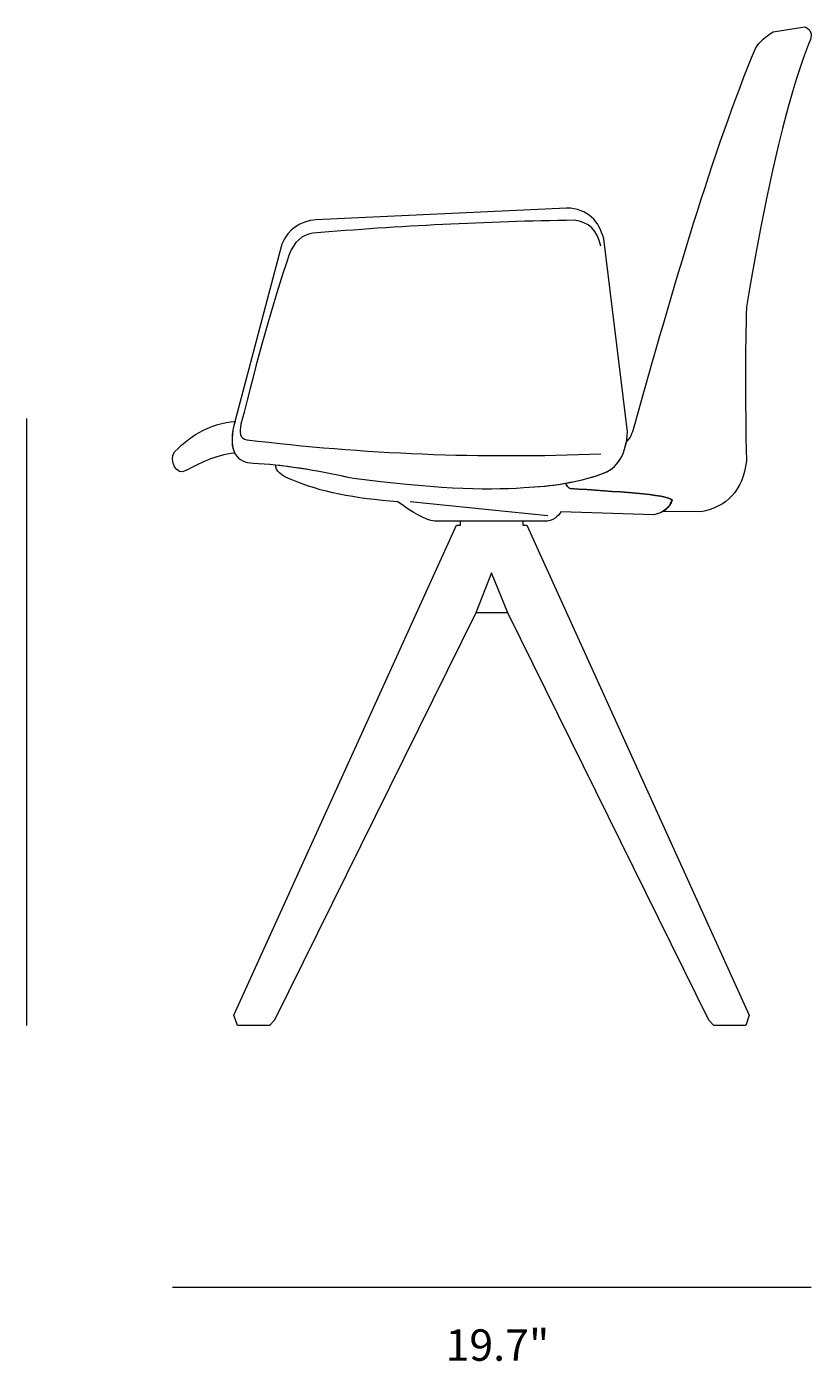
# Model space of a CAD drawing. Units: millimetres. Extents: x 7 to 290, y -185 to -15.
# Drawn here: x 104 to 179, y -185 to -57 of the extents above; entities that cross this region are included whole.
import ezdxf

# ---------------------------------------------------------------- set-up
doc = ezdxf.new("R2010")
doc.units = ezdxf.units.MM
doc.header["$MEASUREMENT"] = 0
doc.layers.add('2d Outline', color=7, linetype='Continuous', lineweight=0)
doc.layers.add('Info', color=7, linetype='Continuous', lineweight=0)

# ---------------------------------------------------------------- blocks, each defined once
blk = doc.blocks.new('Block_2')
at = {"layer": '2d Outline', "color": 18, "lineweight": 18, "true_color": 0x000000}
blk.add_line((140.73, -102.64), (153.83, -103.99), dxfattribs=at)
for points in [[(151.46, -104.53), (151.46, -104.91), (151.83, -104.91), (173.02, -151.57), (172.69, -152.58), (169.65, -152.58), (169.15, -152.07), (150.01, -113.26), (146.96, -113.26), (127.81, -152.07), (127.31, -152.58), (124.27, -152.58), (123.94, -151.57), (145.13, -104.91), (145.51, -104.91), (145.51, -104.53)], [(150.01, -113.26), (148.48, -109.43), (146.96, -113.26)]]:
    blk.add_lwpolyline(points, dxfattribs=at)
for points, knots in [([(178.32, -57.42), (178.32, -57.42), (175.29, -57.9), (175.29, -57.9), (174.57, -58.33), (174.01, -58.86), (173.61, -59.48), (169.57, -69.15), (165.8, -82.22), (162.04, -95.53), (161.9, -96.14), (161.67, -96.66), (161.3, -97), (161.01, -98.54), (160.26, -99.63), (158.87, -100.06), (157.79, -100.43), (156.67, -100.7), (155.52, -100.9), (155.62, -101.16), (155.77, -101.35), (155.97, -101.41), (160.07, -101.71), (165.31, -101.94), (165.67, -102.52), (165.52, -102.98), (165.22, -103.34), (164.79, -103.59), (164.79, -103.59), (168.43, -103.64), (168.43, -103.64), (170.89, -103.15), (172.4, -101.61), (172.75, -98.79), (172.61, -92.86), (172.63, -88.15), (172.75, -84.1), (174.77, -71.92), (176.81, -63.58), (178.84, -58.62), (179.02, -58.11), (178.89, -57.69), (178.32, -57.42)], [0, 0, 0, 0, 1, 1, 1, 2, 2, 2, 3, 3, 3, 4, 4, 4, 5, 5, 5, 6, 6, 6, 7, 7, 7, 8, 8, 8, 9, 9, 9, 10, 10, 10, 11, 11, 11, 12, 12, 12, 13, 13, 13, 14, 14, 14, 14]), ([(131.73, -75.81), (131.73, -75.81), (155.61, -74.69), (155.61, -74.69), (157.7, -74.77), (158.7, -75.93), (159.15, -77.62), (159.15, -77.62), (161.43, -96.01), (161.43, -96.01), (161.29, -98.08), (160.55, -99.54), (158.87, -100.06), (156.57, -100.84), (154.12, -101.21), (151.56, -101.32), (147.83, -101.61), (142.53, -101.36), (135.31, -100.43), (131.72, -99.63), (128.48, -99.11), (125.77, -98.99), (124.28, -98.94), (123.33, -97.95), (123.94, -95.41), (123.94, -95.41), (128.51, -78.14), (128.51, -78.14), (129.12, -76.64), (130.25, -75.96), (131.73, -75.81)], [0, 0, 0, 0, 1, 1, 1, 2, 2, 2, 3, 3, 3, 4, 4, 4, 5, 5, 5, 6, 6, 6, 7, 7, 7, 8, 8, 8, 9, 9, 9, 10, 10, 10, 10]), ([(158.87, -78.32), (158.57, -76.8), (157.71, -76.01), (156.35, -75.85), (147.96, -75.99), (139.65, -76.39), (131.45, -77.09), (130.41, -77.24), (129.66, -77.91), (129.21, -79.11), (127.58, -83.89), (126.16, -89.08), (124.61, -95.28), (124.44, -96.03), (124.43, -96.66), (125.18, -96.76), (136.25, -98.13), (147.48, -98.56), (158.87, -98.11)], [0, 0, 0, 0, 1, 1, 1, 2, 2, 2, 3, 3, 3, 4, 4, 4, 5, 5, 5, 6, 6, 6, 6]), ([(123.94, -95.41), (123.94, -95.41), (124.04, -95.02), (124.04, -95.02), (121.69, -95.25), (120.11, -96.11), (118.27, -97.93), (117.72, -98.74), (118.5, -100.28), (119.36, -99.71), (120.51, -99.08), (122.11, -98.22), (124.02, -98.04), (123.71, -97.47), (123.65, -96.61), (123.94, -95.41)], [0, 0, 0, 0, 1, 1, 1, 2, 2, 2, 3, 3, 3, 4, 4, 4, 5, 5, 5, 5]), ([(155.97, -101.41), (155.77, -101.35), (155.62, -101.16), (155.53, -100.91), (154.24, -101.13), (152.91, -101.26), (151.56, -101.32), (147.83, -101.61), (142.53, -101.36), (135.31, -100.43), (132.62, -99.83), (130.12, -99.39), (127.9, -99.15), (127.93, -99.7), (128.33, -100.2), (129.54, -100.61), (132.07, -101.72), (135.47, -102.38), (139.55, -102.67), (140.91, -103.7), (142.11, -104.38), (143.07, -104.53), (143.07, -104.53), (153.53, -104.53), (153.53, -104.53), (154.29, -104.53), (154.89, -104.03), (155.06, -103.64), (155.06, -103.64), (163.92, -103.93), (163.92, -103.93), (164.84, -103.71), (165.43, -103.25), (165.67, -102.52), (165.31, -101.94), (160.07, -101.71), (155.97, -101.41)], [0, 0, 0, 0, 1, 1, 1, 2, 2, 2, 3, 3, 3, 4, 4, 4, 5, 5, 5, 6, 6, 6, 7, 7, 7, 8, 8, 8, 9, 9, 9, 10, 10, 10, 11, 11, 11, 12, 12, 12, 12])]:
    blk.add_open_spline(points, degree=3, knots=knots, dxfattribs=at)

msp = doc.modelspace()

# ---------------------------------------------------------------- linework, layer by layer
at = {"layer": 'Info', "color": 250, "lineweight": 18, "true_color": 0x1d1d1b}
for p, q in [((104.2, -152.58), (104.2, -94.74)), ((118.08, -177.5), (178.92, -177.5))]:
    msp.add_line(p, q, dxfattribs=at)

# ---------------------------------------------------------------- block references
at = {"layer": '2d Outline'}
msp.add_blockref('Block_2', (0, 0), dxfattribs=at)

# ---------------------------------------------------------------- texts
at = {"layer": 'Info', "insert": (144.09, -184.51), "char_height": 0.2, "attachment_point": 7}
msp.add_mtext('\\C18;\\c0;\\FMyriad Pro|b0|i0|c1;\\H2.997200;\\W1.000000;19.7"', dxfattribs=at)

doc.saveas('drawing.dxf')
